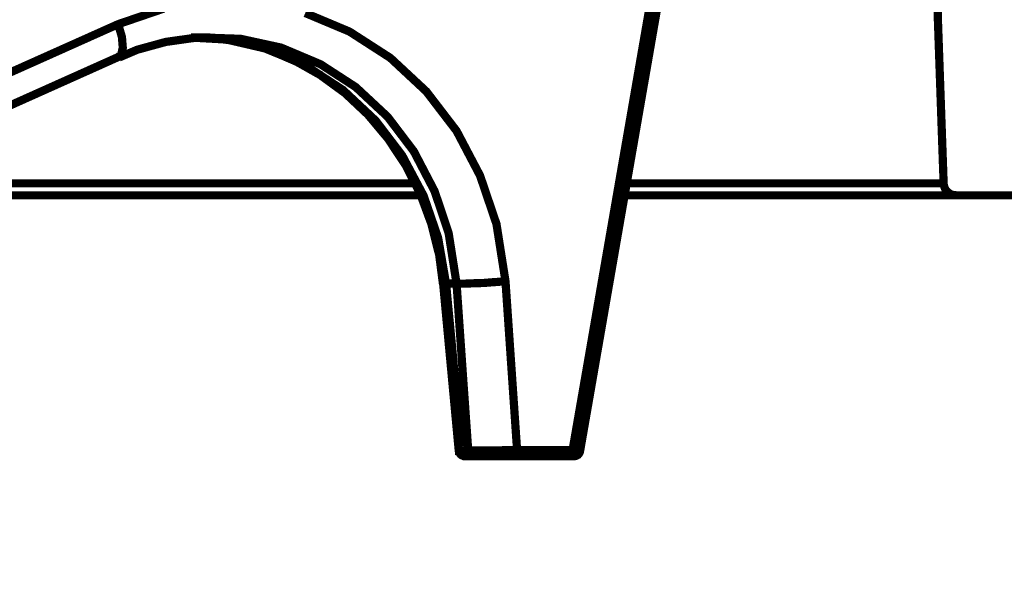
# Model space of a CAD drawing. Units: millimetres. Extents: x 0 to 85055, y 0 to 29700.
# Drawn here: x 70101 to 70629, y 17694 to 17996 of the extents above; entities that cross this region are included whole.
import ezdxf

# ---------------------------------------------------------------- set-up
doc = ezdxf.new("R2010")
doc.units = ezdxf.units.MM
doc.layers.add('EvoBetons', color=7, linetype='Continuous', lineweight=0)

msp = doc.modelspace()

# ---------------------------------------------------------------- linework, layer by layer
at = {"layer": 'EvoBetons', "color": 253, "const_width": 4.405806054011264}
for points in [[(70692.54938758061, 17902.4031871052), (70602.73748399325, 17902.4031871052), (70601.42942679768, 17902.5056191487), (70600.15414785601, 17902.83954761055), (70599.08066004004, 17903.44389666724), (70598.04097479845, 17904.24696388835), (70597.20205636213, 17905.22006830167), (70596.6315098798, 17906.36116126634), (70596.1618589603, 17907.56781073886), (70596.02767298331, 17908.8420653601), (70592.87430252392, 17998.83476150425), (70596.02767298331, 18088.96061930496), (70596.1618589603, 18090.13449052355), (70596.6315098798, 18091.44357203959), (70597.20205636213, 18092.51705985555), (70598.04097479845, 18093.45533737408), (70599.08066004004, 18094.25840459518), (70600.15414785601, 18094.86275365188), (70601.42942679768, 18095.19873075458), (70602.73748399325, 18095.29911415722)], [(70254.21911404103, 18000.00863272284), (70277.93879019593, 17990.04814081214), (70299.77986267286, 17975.96578347071), (70319.03708685232, 17958.02788401163), (70335.24183613523, 17936.87156974555), (70347.82202755865, 17912.93115253693), (70356.61223337225, 17887.0137968886), (70361.44292854409, 17856.36817811197), (70367.65031038063, 17765.90429456767), (70397.3412625118, 17765.90429456767), (70440.21726728325, 18012.44798008642)], [(70398.04599497114, 17762.73094985979), (70398.65034402786, 17762.73094985979), (70399.22037834996, 17762.86616015723), (70399.72383184377, 17763.20008861907), (70400.29386616587, 17763.43568231912), (70400.66313368276, 17763.9048210784), (70400.99808646507, 17764.37395983767), (70401.2336801651, 17764.84309859694), (70401.36786614209, 17765.44744765363), (70444.2100683392, 18011.51994577224)], [(69525.7285665367, 17712.96126856027), (70154.07437806485, 17994.03889322721), (70178.49827451883, 18002.38915341396)], [(70154.76272139723, 17977.00444439188), (70155.60112767336, 17977.50841004595), (70156.54094167253, 17981.36395216357), (70156.07077859285, 17987.13087621305), (70154.0579889379, 17994.03889322721)], [(70154.52763985739, 17976.18498804381), (70164.1567641073, 17980.30890211545), (70179.55588536804, 17984.53319958969), (70195.25666899695, 17986.74573172946), (70202.43613092638, 17986.8809420269), (70202.90629400605, 17986.8809420269), (70203.6105143052, 17986.74573172946), (70209.8506743957, 17985.94266450836), (70213.57459133737, 17985.47147710824), (70217.33231085348, 17985.00438698984), (70229.81263103448, 17981.71836703411), (70232.96651365406, 17980.91325117214), (70241.89039328446, 17977.25847585977), (70247.99636739797, 17974.81035001994), (70249.77458767327, 17973.83929424749), (70261.85234992324, 17967.03166063597), (70262.32200084273, 17966.83089383069), (70262.89254732513, 17966.32692817663), (70275.57414647152, 17957.07321736614), (70287.78609469855, 17945.57214752109), (70298.5890901671, 17932.66366139826), (70307.98262071692, 17918.48092065417), (70312.91421145161, 17908.85845448706), (70315.73262912875, 17903.19191384022), (70316.10138448539, 17902.38679797823), (70321.73770767935, 17887.1305694182), (70325.96507811495, 17870.36654117772), (70327.94457735571, 17855.07548572288)], [(70193.14298377915, 17986.8809420269), (70193.51173913579, 17986.8809420269), (70195.25615683671, 17986.74573172946), (70209.81687182137, 17985.94266450836), (70212.06423085586, 17985.80745421094), (70213.57407917718, 17985.47147710824), (70229.7788284601, 17981.71631839323), (70233.90530333285, 17980.77804087471), (70241.88988112427, 17977.25642721891), (70249.77356335284, 17973.83724560662), (70255.27621273005, 17971.38911976679), (70261.85183776305, 17967.03166063597)], [(70193.51225129598, 17986.8809420269), (70201.4968290874, 17986.98132542953), (70202.43613092638, 17986.8809420269)], [(70335.22442268785, 17855.21069602033), (70330.9970522523, 17882.2015394846), (70323.48212538032, 17904.599330118), (70312.34366496933, 17925.95845983024), (70298.35349646701, 17944.39827630249), (70281.24376007974, 17960.35923732187), (70262.42187208515, 17972.56299098539), (70241.28604422779, 17981.48277333404), (70219.71385586502, 17986.17620956755), (70203.61000214501, 17986.74573172946), (70202.80437412277, 17986.74573172946)], [(69526.65147924867, 17695.74449068748), (69810.94854304307, 17822.95484551974), (70003.65650729528, 17909.05922129234), (70154.8631047999, 17976.78933710052), (70154.99729077682, 17976.78933710052)], [(70154.18244387077, 17976.65412680309), (70154.75247819287, 17977.02288215972)], [(70262.89203516488, 17966.32692817663), (70274.39925093252, 17958.81661074664), (70291.91205741106, 17942.38651096801), (70306.10299271859, 17923.74387904961), (70317.61072064647, 17902.15120427817), (70325.36021689804, 17879.62025198821), (70329.58809949383, 17855.21069602033), (70328.547902092, 17855.07548572288), (70328.07825117257, 17855.07548572288)], [(70003.7563785377, 17908.82362759227), (70050.7255677677, 17908.82362759227), (70096.99002453843, 17908.82362759227), (70141.61044701085, 17908.82362759227), (70184.35277796556, 17908.82362759227), (70225.08129494487, 17908.82362759227), (70264.06590638346, 17908.82362759227), (70300.97012301844, 17908.82362759227), (70312.91369929143, 17908.82362759227), (70313.14929299145, 17908.82362759227)], [(70427.08240634426, 17908.82362759227), (70428.22349930894, 17908.82362759227), (70454.66018541787, 17908.82362759227), (70478.9836984692, 17908.82362759227), (70501.02502559121, 17908.82362759227), (70520.88659882739, 17908.82362759227), (70538.36560273149, 17908.82362759227), (70553.63105017548, 17908.82362759227), (70566.54670654134, 17908.82362759227), (70577.11513263024, 17908.82362759227), (70585.33479196155, 17908.82362759227), (70591.3403826724, 17908.82362759227), (70594.86302064861, 17908.82362759227), (70596.03689186725, 17908.82362759227)], [(70316.3267349811, 17902.4031871052), (70316.09165344127, 17902.4031871052), (70306.69812289138, 17902.4031871052), (70269.59262729094, 17902.4031871052), (70230.6080158523, 17902.4031871052), (70189.64441733314, 17902.4031871052), (70146.66751699884, 17902.4031871052), (70102.04709452642, 17902.4031871052), (70055.54755621585, 17902.4031871052), (70007.26979763004, 17902.4031871052), (69989.32114280634, 17902.4031871052)], [(70602.73748399325, 17902.4031871052), (70601.42942679768, 17902.4031871052), (70597.90627666122, 17902.4031871052), (70592.0353840876, 17902.4031871052), (70583.71534135369, 17902.4031871052), (70573.14691526479, 17902.4031871052), (70560.0965607617, 17902.4031871052), (70544.83162547795, 17902.4031871052), (70527.21792343656, 17902.4031871052), (70507.39015277477, 17902.4031871052), (70485.31502307842, 17902.4031871052), (70460.89112662444, 17902.4031871052), (70434.35354495265, 17902.4031871052), (70425.8988040815, 17902.4031871052)], [(70339.70377595043, 17762.73094985979), (70339.10045121414, 17762.73094985979), (70338.52990473185, 17762.96654355988), (70337.95935824951, 17763.20008861907), (70337.45641691588, 17763.56884397568), (70337.12043981314, 17764.03798273496), (70336.75168445655, 17764.50917013509), (70336.51660291672, 17765.078692297), (70336.41621951405, 17765.68099271282), (70328.06237420575, 17855.10416669508)], [(70343.93063422579, 17762.73709578241), (70343.5613667089, 17762.73709578241), (70343.22641392665, 17762.73709578241), (70342.75625084697, 17762.73709578241), (70342.28659992748, 17762.73709578241), (70341.95113498498, 17762.73709578241), (70341.48148406549, 17762.73709578241), (70340.97803057167, 17762.73709578241), (70340.40799624952, 17762.73709578241), (70339.93834533008, 17762.97268948249), (70339.36779884774, 17763.20623454168), (70338.99904349116, 17763.57498989829), (70338.52939257161, 17764.01135040365), (70338.29431103177, 17764.61569946034), (70338.05974165212, 17765.08483821962), (70337.95884608927, 17765.78752203808), (70333.36272029708, 17815.54491149239), (70329.60500078103, 17855.21069602033), (70330.30973324036, 17855.21069602033), (70331.01395353944, 17855.21069602033), (70331.71868599877, 17855.21069602033), (70332.4234184581, 17855.21069602033), (70333.12763875724, 17855.21069602033), (70333.83237121663, 17855.21069602033), (70334.5371036759, 17855.21069602033), (70335.24132397505, 17855.21069602033), (70338.89814792825, 17802.40288031035), (70341.48148406549, 17765.78752203808), (70340.97803057167, 17765.78752203808), (70340.50889181242, 17765.78752203808), (70340.17291470968, 17765.78752203808), (70339.70377595043, 17765.78752203808), (70339.23361287075, 17765.78752203808), (70338.76396195126, 17765.78752203808), (70338.42849700876, 17765.78752203808), (70337.95884608927, 17765.78752203808)], [(70335.24849421806, 17855.21069602033), (70337.12709789597, 17855.07548572288), (70339.57624805627, 17855.07548572288), (70342.62923511305, 17855.21069602033), (70346.15187308927, 17855.34385767687), (70349.90959260533, 17855.44424107952), (70353.80098593819, 17855.78021818222), (70357.6590888569, 17856.0485901362), (70361.41680837302, 17856.38251859804)], [(70336.63337544627, 17765.78752203808), (70336.63337544627, 17765.65231174064), (70337.94194480208, 17765.78752203808)], [(70366.57631040447, 17762.73709578241), (70396.06649573038, 17762.73709578241), (70396.30157727022, 17762.73709578241), (70396.53614664981, 17762.97268948249), (70396.77071602947, 17763.20623454168), (70396.87161159232, 17763.67537330093), (70397.1399835463, 17764.1445120602), (70397.24087910914, 17764.71608286299), (70397.3412625118, 17765.31838327879), (70397.3412625118, 17765.9227323355)], [(70401.3504526947, 17765.41876668144), (70401.21575455747, 17765.41876668144), (70400.64572023538, 17765.551928338), (70399.23625531666, 17765.78752203808), (70397.35765163875, 17765.8879054407)], [(70398.04599497114, 17762.73709578241), (70397.71001786845, 17762.73709578241), (70397.0057975693, 17762.73709578241), (70396.30157727022, 17762.73709578241)]]:
    msp.add_lwpolyline(points, dxfattribs=at)
msp.add_lwpolyline([(70366.37503143896, 17762.73709578241), (70366.57631040447, 17762.73709578241), (70366.84468235845, 17762.97268948249), (70367.04596132397, 17763.20623454168), (70367.31484543813, 17763.67537330093), (70367.4152288408, 17764.1445120602), (70367.51612440364, 17764.71608286299), (70367.65031038063, 17765.31838327879), (70367.65031038063, 17765.9227323355), (70363.18837056543, 17765.9227323355), (70356.47804739526, 17765.78752203808), (70350.17079431623, 17765.78752203808), (70345.0041220417, 17765.68713863544), (70341.48148406549, 17765.78752203808), (70341.58237962834, 17765.08483821962), (70341.71656560533, 17764.61569946034), (70342.05203054783, 17764.01135040365), (70342.38749549033, 17763.57498989829), (70342.89043682396, 17763.20623454168), (70343.32679732931, 17762.97268948249), (70343.93063422579, 17762.73709578241), (70344.50118070807, 17762.73709578241), (70347.45327220201, 17762.73709578241), (70351.81482861454, 17762.73709578241), (70357.08188429174, 17762.73709578241), (70362.61782408309, 17762.73709578241)], close=True, dxfattribs=at)

doc.saveas('drawing.dxf')
